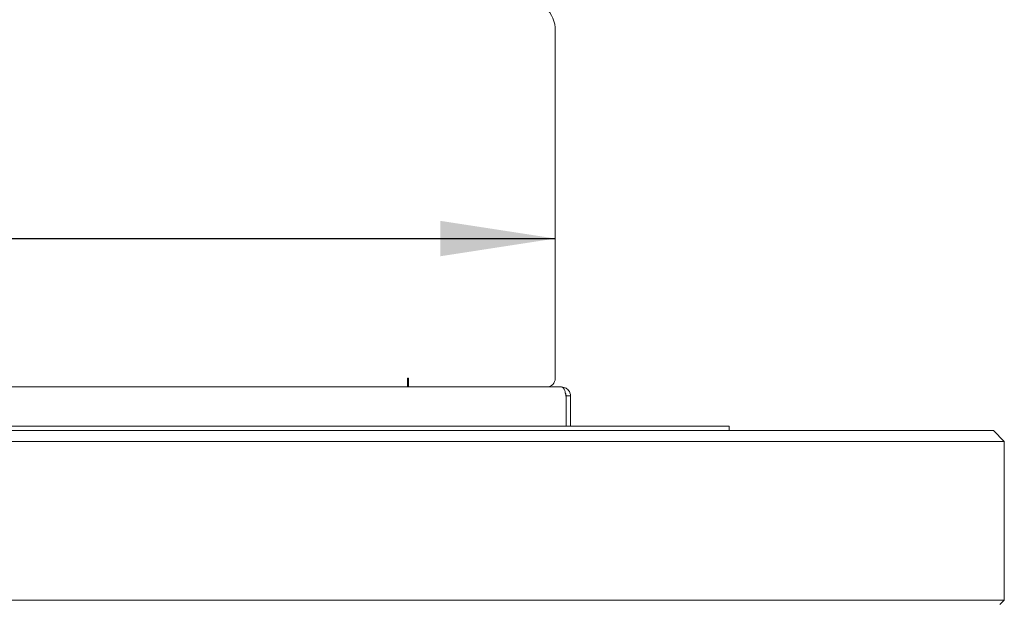
# Paper-space layout 'GMID Blatt4' of a CAD drawing. Units: millimetres. Extents: x 5 to 415, y 5 to 292.
# Drawn here: x 208 to 236, y 193 to 210 of the extents above; entities that cross this region are included whole.
import ezdxf

# ---------------------------------------------------------------- set-up
doc = ezdxf.new("R2010")
doc.units = ezdxf.units.MM
doc.layers.add('BEMAßUNG', color=96, linetype='Continuous')
doc.styles.add('SLDTEXTSTYLE0', font='TXT', dxfattribs={"width": 0.75})
doc.dimstyles.new('SLDDIMSTYLE11', dxfattribs={"dimtxt": 3.5, "dimasz": 3.302, "dimexe": 0, "dimexo": 0.0625, "dimgap": 0.875, "dimtad": 1, "dimlfac": 16, "dimrnd": 1e-09, "dimzin": 12, "dimdsep": 46, "dimtxsty": 'SLDTEXTSTYLE0', "dimsah": 1, "dimcen": 0.09, "dimadec": 0, "dimazin": 3, "dimtfac": 1, "dimtofl": 0, "dimtmove": 0, "dimatfit": 3, "dimfxl": 0, "dimfrac": 2, "dimtolj": 1, "dimtzin": 12, "dimarcsym": 0})

# ---------------------------------------------------------------- blocks, each defined once
blk = doc.blocks.new('_D_32')
at = {"layer": 'BEMAßUNG'}
blk.add_line((180.576, 203.404), (223.076, 203.404), dxfattribs=at)
for points in [[(180.576, 203.404), (183.878, 202.896), (183.878, 203.912)], [(223.076, 203.404), (219.774, 203.912), (219.774, 202.896)]]:
    blk.add_solid(points, dxfattribs=at)
at = {"layer": 'BEMAßUNG', "insert": (199.501, 207.916), "char_height": 3.5, "attachment_point": 1, "style": 'SLDTEXTSTYLE0'}
blk.add_mtext('680', dxfattribs=at)

psp = doc.layouts.new('GMID Blatt4')

# ---------------------------------------------------------------- linework, layer by layer
at = {"color": 7, "linetype": 'Continuous', "lineweight": 15}
for p, q in [((223.07552, 209.37588), (223.07552, 199.38921)), ((218.85677, 199.38921), (218.82551, 199.38921)), ((218.82551, 199.38921), (218.82551, 199.13921)), ((218.85677, 199.13921), (218.85677, 199.38921)), ((180.40225, 199.13921), (223.24879, 199.13921)), ((223.24879, 199.13921), (223.25364, 199.13921)), ((223.35931, 199.11671), (223.25364, 199.13921)), ((223.38802, 198.87983), (223.51302, 198.87983)), ((223.38802, 198.77226), (223.38802, 198.87983)), ((223.38802, 198.77226), (223.38802, 198.01421)), ((223.51302, 198.87983), (223.51302, 198.64726)), ((223.38802, 198.64726), (223.38802, 198.01421)), ((223.51302, 198.64726), (223.51302, 198.01421)), ((173.29427, 197.88921), (230.35677, 197.88921)), ((180.26302, 198.01421), (223.38802, 198.01421)), ((223.38802, 198.01421), (228.07551, 198.01421)), ((228.07551, 197.88921), (228.07551, 198.01421)), ((230.35677, 197.88921), (235.66927, 197.88921)), ((235.98177, 197.57671), (235.66927, 197.88921)), ((230.35677, 197.57671), (173.29427, 197.57671)), ((235.98177, 197.57671), (230.35677, 197.57671)), ((235.98177, 197.57671), (235.98177, 193.01421)), ((173.29427, 193.01421), (230.35677, 193.01421)), ((230.35677, 193.01421), (235.98177, 193.01421)), ((235.85677, 192.88921), (235.98177, 193.01421))]:
    psp.add_line(p, q, dxfattribs=at)
for centre, radius, start, end in [((222.13802, 209.37588), 0.9375, 0, 45), ((219.07552, 199.38921), 0.25, 180, 208.955024), ((222.82552, 199.38921), 0.25, 270, 0), ((222.76302, 198.77226), 0.625, 0, 9.910628)]:
    psp.add_arc(centre, radius, start, end, dxfattribs=at)
for points, knots in [([(223.24879, 199.13921), (223.2658, 199.13529), (223.29558, 199.12843), (223.33366, 199.07693), (223.35419, 199.01279), (223.36895, 198.94266), (223.37535, 198.90139), (223.37869, 198.87983)], [0, 0, 0, 0, 0.267950055, 0.468994012, 0.708239908, 0.84759041, 1, 1, 1, 1]), ([(223.51302, 198.87983), (223.50985, 198.91045), (223.50384, 198.96855), (223.46235, 199.03924), (223.4125, 199.08892), (223.37628, 199.10784), (223.35931, 199.11671)], [0, 0, 0, 0, 0.29405994, 0.55808924, 0.79296515, 1, 1, 1, 1]), ([(223.38802, 198.87983), (223.38666, 198.89608), (223.38451, 198.92189), (223.37179, 198.94171), (223.36708, 198.94904)], [0, 0, 0, 0, 0.6298301, 1, 1, 1, 1])]:
    psp.add_open_spline(points, degree=3, knots=knots, dxfattribs=at)

# ---------------------------------------------------------------- dimensions: what is measured, and where the dimension line sits
at = {"layer": 'BEMAßUNG'}
dim = psp.add_linear_dim(base=(223.07552, 203.40379), p1=(180.57552, 199.38921), p2=(223.07552, 199.38921), dimstyle='SLDDIMSTYLE11', dxfattribs=at)
dim.commit()
dim.dimension.update_dxf_attribs({"geometry": '_D_32', "text_midpoint": (203.37967, 203.40379), "dimtype": 160})

doc.saveas('drawing.dxf')
